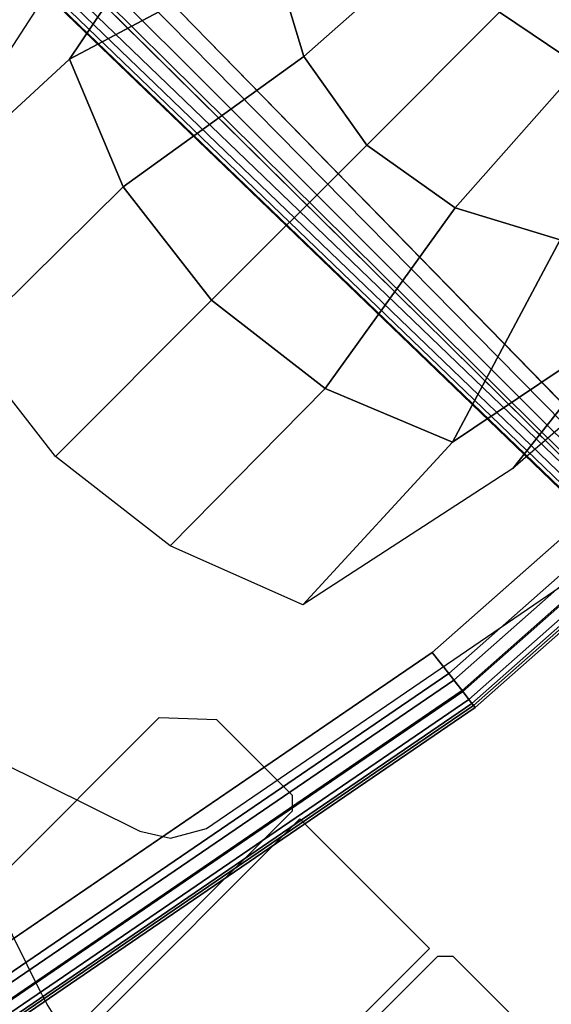
# Model space of a CAD drawing. Units: millimetres. Extents: x 3571 to 8102, y -3620 to 992.
# Drawn here: x 4476 to 4525, y -2934 to -2845 of the extents above; entities that cross this region are included whole.
import ezdxf

# ---------------------------------------------------------------- set-up
doc = ezdxf.new("R2010")
doc.units = ezdxf.units.MM
doc.header["$LTSCALE"] = 200
for name, color, linetype in [('72_HWAP_CG_D2_PARTS', 2, 'Continuous'), ('72_HWAP_CG_D3_A-FURN-3-SAGE-ARM', 7, 'Continuous'), ('72_HWAP_CG_D3_A-FURN-3-SAGE-ARM-PAD', 7, 'Continuous'), ('72_HWAP_CG_D3_A-FURN-3-SAGE-BASE', 7, 'Continuous'), ('72_HWAP_CG_D3_A-FURN-3-SAGE-CUSHION', 7, 'Continuous'), ('72_HWAP_INSERT', 7, 'Continuous')]:
    doc.layers.add(name, color=color, linetype=linetype)

# ---------------------------------------------------------------- blocks, each defined once
blk = doc.blocks.new('72HWAP_CG_D3_SST-20-7XA41_ARM')
mesh = blk.add_polymesh((5, 5))
for k, corner in enumerate([(0.04704399137517612, -0.2477476926802638, 0.5444468547819017), (0.04762189033044706, -0.2555336999892006, 0.4912626495359499), (0.05722943434693661, -0.260447692680259, 0.4390973743437085), (0.07114635376910883, -0.260447692680259, 0.3871759069441307), (0.08552444901442868, -0.2605181825637146, 0.3337370418547341), (0.02481426479835136, -0.2429930410384031, 0.5444468547819017), (0.02898310856835451, -0.2496931165694605, 0.4914690322874146), (0.04141571633817875, -0.2547933382032852, 0.4393986640928539), (0.05703870592105886, -0.2552513286589146, 0.3873265518187034), (0.0724611536024895, -0.2557772655486588, 0.3337370418547341), (0.002137795905582607, -0.2413976926802661, 0.5444468547819017), (0.01244215554606853, -0.2457017904280292, 0.4919230743406371), (0.02720786566715105, -0.2511966585158234, 0.4400614627836496), (0.04270216882241584, -0.2526471755980992, 0.3876579511641012), (0.05865764174450305, -0.254168182563717, 0.3337370418547341), (-0.02053867336508119, -0.2429930410384031, 0.5444468547819017), (-0.004098795584013715, -0.2449054969786175, 0.4923771163938596), (0.01300001651043203, -0.2508044101714404, 0.4407243099211005), (0.02836563475148068, -0.2532568767546763, 0.3879893747328267), (0.04485413291467921, -0.2557772655486588, 0.3337370418547341), (-0.04276839842805202, -0.2477476926802638, 0.5444468547819017), (-0.02273757772445606, -0.2485699050902213, 0.4925834991453244), (-0.002813702066305268, -0.254645624351383, 0.4410255996702459), (0.01425798236141418, -0.257546658515821, 0.3881400196073994), (0.03179084053044789, -0.2605181825637146, 0.3337370418547341)]):
    mesh.set_mesh_vertex(divmod(k, 5), corner)
mesh = blk.add_polymesh((5, 5))
for k, corner in enumerate([(0.03179084053044789, -0.2605181825637146, 0.3337370418547341), (0.02711680715083276, -0.2661186643599649, 0.3337370418547341), (0.02544084053033657, -0.2732181825637099, 0.3337370418547341), (0.02711680715083276, -0.2803177007674549, 0.3337370418547341), (0.03179084053044789, -0.2859181825637052, 0.3337370418547341), (0.01425798236141418, -0.257546658515821, 0.3881400196073994), (0.009573887216902222, -0.2644818214415636, 0.3881400196073994), (0.007907983118457196, -0.2731476926802543, 0.3881400196073994), (0.009573887216902222, -0.281813563918945, 0.3881400196073994), (0.01425798236141418, -0.2887487268446876, 0.3881400196073994), (-0.002813702066305268, -0.254645624351383, 0.4410255996702459), (-0.007519938278164773, -0.2634291967391391, 0.4410255996702459), (-0.009163702255591488, -0.2731476926802543, 0.4410255996702459), (-0.007519938278164773, -0.2828661886213695, 0.4410255996702459), (-0.002813702066305268, -0.2916497610091255, 0.4410255996702459), (-0.02273757772445606, -0.2485699050902213, 0.4925834991453244), (-0.02746595613962199, -0.260193977546578, 0.4925834991453244), (-0.02908757772456738, -0.2731476926802543, 0.4925834991453244), (-0.02746595613962199, -0.2861014078139306, 0.4925834991453244), (-0.02273757772445606, -0.2977254802702873, 0.4925834991453244), (-0.04276839842805202, -0.2477476926802638, 0.5444468547819017), (-0.04750684163582264, -0.260056825065476, 0.5444468547819017), (-0.04911839842816335, -0.2731476926802543, 0.5444468547819017), (-0.04750684163582264, -0.2862385602950326, 0.5444468547819017), (-0.04276839842805202, -0.2985476926802448, 0.5444468547819017)]):
    mesh.set_mesh_vertex(divmod(k, 5), corner)
mesh = blk.add_polymesh((5, 5))
for k, corner in enumerate([(-0.04276839842805202, -0.2985476926802448, 0.5444468547819017), (-0.02273757772445606, -0.2977254802702873, 0.4925834991453244), (-0.002813702066305268, -0.2916497610091255, 0.4410255996702459), (0.01425798236141418, -0.2887487268446876, 0.3881400196073994), (0.03179084053044789, -0.2859181825637052, 0.3337370418547341), (-0.02053867336508119, -0.3033023443221055, 0.5444468547819017), (-0.004098795584013715, -0.3013898883818911, 0.4923771163938596), (0.01300001651043203, -0.2954909751890682, 0.4407243099211005), (0.02836563475148068, -0.2930385086058322, 0.3879893747328267), (0.04485413291467921, -0.2906591238021292, 0.3337370418547341), (0.002137795905582607, -0.3048976926802425, 0.5444468547819017), (0.01244215554606853, -0.3005935949324794, 0.4919230743406371), (0.02720786566715105, -0.2950987268446852, 0.4400614627836496), (0.04270216882241584, -0.2936482097624094, 0.3876579511641012), (0.05865764174450305, -0.2922681825637028, 0.3337370418547341), (0.02481426479835136, -0.3033023443221055, 0.5444468547819017), (0.02898310856835451, -0.2966022687910481, 0.4914690322874146), (0.04141571633817875, -0.2915020471572234, 0.4393986640928539), (0.05703870592105886, -0.2910440567015939, 0.3873265518187034), (0.0724611536024895, -0.2906591238021292, 0.3337370418547341), (0.04704399137517612, -0.2985476926802448, 0.5444468547819017), (0.04762189033044706, -0.290761685371308, 0.4912626495359499), (0.05722943434693661, -0.2858476926802496, 0.4390973743437085), (0.07114635376910883, -0.2858476926802496, 0.3871759069441307), (0.08552444901442868, -0.2859181825637052, 0.3337370418547341)]):
    mesh.set_mesh_vertex(divmod(k, 5), corner)
blk = doc.blocks.new('72HWAP_CG_D3_SST-20-7XA41_ARM_PAD')
for points, invisible_edges in [([(-0.0379009962798591, -0.2319581768034595, 0.5444468547819017), (0.01290052978993117, -0.2287953853606268, 0.5444468547819017), (0.01290052978993117, -0.3162299951552541, 0.5444468547819017), (-0.0379009962798591, -0.3130672037123077, 0.5444468547819017)], 10), ([(0.0637020588874293, -0.3130672037123077, 0.5444468547819017), (0.01290052978993117, -0.3162299951552541, 0.5444468547819017), (0.01290052978993117, -0.2287953853606268, 0.5444468547819017), (0.0637020588874293, -0.2319581768034595, 0.5444468547819017)], 10), ([(-0.08791793179489105, -0.2413976926802661, 0.5444468547819017), (-0.0379009962798591, -0.2319581768034595, 0.5444468547819017), (-0.0379009962798591, -0.3130672037123077, 0.5444468547819017), (-0.08791793179489105, -0.3036276878356148, 0.5444468547819017)], 10), ([(0.01290052978993117, -0.2319703853606825, 0.5698468547818922), (-0.03750718553055776, -0.2351086627959376, 0.5698468547818922), (-0.03750718553055776, -0.3099167177199433, 0.5698468547818922), (0.01290052978993117, -0.3130549951551984, 0.5698468547818922)], 10), ([(0.01290052978993117, -0.3130549951551984, 0.5698468547818922), (0.06330824813858271, -0.3099167177199433, 0.5698468547818922), (0.06330824813858271, -0.2351086627959376, 0.5698468547818922), (0.01290052978993117, -0.2319703853606825, 0.5698468547818922)], 10), ([(-0.08713639035204324, -0.2444749999999658, 0.5698468547818922), (-0.08713639035204324, -0.3005503805159151, 0.5698468547818922), (-0.03750718553055776, -0.3099167177199433, 0.5698468547818922), (-0.03750718553055776, -0.2351086627959376, 0.5698468547818922)], 5)]:
    blk.add_3dface(points, dxfattribs=dict(invisible_edges=invisible_edges))
mesh = blk.add_polymesh((5, 10))
for k, corner in enumerate([(-0.08791793179489105, -0.2413976926802661, 0.5444468547819017), (-0.08821701116539771, -0.2402200513838579, 0.5446885551450609), (-0.08847056279182652, -0.2392217111586206, 0.545376788329875), (-0.08863998074548363, -0.2385546249388426, 0.5464068611142985), (-0.08869946718232313, -0.2383203853606801, 0.5476218547819005), (-0.08869946718232313, -0.2383203853606801, 0.5634968547818946), (-0.08858048825277365, -0.238788888740487, 0.5659268905637541), (-0.08824165234545944, -0.2401230369566747, 0.5679869876859457), (-0.08773455514892703, -0.2421197416305176, 0.5693635025022293), (-0.08713639035204324, -0.2444749999999658, 0.5698468547818922), (-0.0379009962798591, -0.2319581768034595, 0.5444468547819017), (-0.03805170171244754, -0.2307525333403646, 0.5446885551450609), (-0.03817946159824714, -0.2297304542540815, 0.545376788329875), (-0.03826483066086439, -0.2290475017546214, 0.5464068611142985), (-0.03829480702870569, -0.2288076908110952, 0.5476218547819005), (-0.03829480702870569, -0.2288076908110952, 0.5634968547818946), (-0.03823485126486048, -0.2292873126982613, 0.5659268905637541), (-0.03806411919595121, -0.2306531934736995, 0.5679869876859457), (-0.03780859639664413, -0.232697375869634, 0.5693635025022293), (-0.03750718553055776, -0.2351086627959376, 0.5698468547818922), (0.01290052978993117, -0.2287953853606268, 0.5444468547819017), (0.01290052978993117, -0.2275803674697272, 0.5446885551450609), (0.01290052978993117, -0.2265503189086076, 0.545376788329875), (0.01290052978993117, -0.2258620615004929, 0.5464068611142985), (0.01290052978993117, -0.2256203853606848, 0.5476218547819005), (0.01290052978993117, -0.2256203853606848, 0.5634968547818946), (0.01290052978993117, -0.226103737640301, 0.5659268905637541), (0.01290052978993117, -0.2274802524565303, 0.5679869876859457), (0.01290052978993117, -0.2295403495787696, 0.5693635025022293), (0.01290052978993117, -0.2319703853606825, 0.5698468547818922), (0.0637020588874293, -0.2319581768034595, 0.5444468547819017), (0.06385275826460202, -0.2307525333403646, 0.5446885551450609), (0.0639805242062721, -0.2297304542540815, 0.545376788329875), (0.06406588721256412, -0.2290475017546214, 0.5464068611142985), (0.06409586963673064, -0.2288076908110952, 0.5476218547819005), (0.06409586963673064, -0.2288076908110952, 0.5634968547818946), (0.06403591084472282, -0.2292873126982613, 0.5659268905637541), (0.06386517877581355, -0.2306531934736995, 0.5679869876859457), (0.06360965294834386, -0.232697375869634, 0.5693635025022293), (0.06330824813858271, -0.2351086627959376, 0.5698468547818922), (0.1137189913747534, -0.2413976926802661, 0.5444468547819017), (0.1140180768011305, -0.2402200513838579, 0.5446885551450609), (0.1142716223716889, -0.2392217111586206, 0.545376788329875), (0.114441040325346, -0.2385546249388426, 0.5464068611142985), (0.1145005328176012, -0.2383203853606801, 0.5476218547819005), (0.1145005328176012, -0.2383203853606801, 0.5634968547818946), (0.114381547832636, -0.238788888740487, 0.5659268905637541), (0.1140427119253218, -0.2401230369566747, 0.5679869876859457), (0.1135356207846598, -0.2421197416305176, 0.5693635025022293), (0.1129374499319056, -0.2444749999999658, 0.5698468547818922)]):
    mesh.set_mesh_vertex(divmod(k, 10), corner)
mesh = blk.add_polymesh((5, 10))
for k, corner in enumerate([(0.1137189913747534, -0.3036276878356148, 0.5444468547819017), (0.1140180768011305, -0.304805329132023, 0.5446885551450609), (0.1142716223716889, -0.3058036693571466, 0.545376788329875), (0.114441040325346, -0.3064707555769246, 0.5464068611142985), (0.1145005328176012, -0.3067049951552008, 0.5476218547819005), (0.1145005328176012, -0.3067049951552008, 0.5634968547818946), (0.114381547832636, -0.3062365159987621, 0.5659268905637541), (0.1140427119253218, -0.3049023435592062, 0.5679869876859457), (0.1135356207846598, -0.3029056631087315, 0.5693635025022293), (0.1129374499319056, -0.3005503805159151, 0.5698468547818922), (0.0637020588874293, -0.3130672037123077, 0.5444468547819017), (0.06385275826460202, -0.3142728471755163, 0.5446885551450609), (0.0639805242062721, -0.3152949504851676, 0.545376788329875), (0.06406588721256412, -0.3159778787611458, 0.5464068611142985), (0.06409586963673064, -0.3162176897047857, 0.5476218547819005), (0.06409586963673064, -0.3162176897047857, 0.5634968547818946), (0.06403591084472282, -0.3157380678176196, 0.5659268905637541), (0.06386517877581355, -0.3143721870420677, 0.5679869876859457), (0.06360965294834386, -0.3123280046461332, 0.5693635025022293), (0.06330824813858271, -0.3099167177199433, 0.5698468547818922), (0.01290052978993117, -0.3162299951552541, 0.5444468547819017), (0.01290052978993117, -0.3174450130461537, 0.5446885551450609), (0.01290052978993117, -0.3184750616072733, 0.545376788329875), (0.01290052978993117, -0.319163319015388, 0.5464068611142985), (0.01290052978993117, -0.319404995155196, 0.5476218547819005), (0.01290052978993117, -0.319404995155196, 0.5634968547818946), (0.01290052978993117, -0.3189216428755799, 0.5659268905637541), (0.01290052978993117, -0.317545128059237, 0.5679869876859457), (0.01290052978993117, -0.3154850309371113, 0.5693635025022293), (0.01290052978993117, -0.3130549951551984, 0.5698468547818922), (-0.0379009962798591, -0.3130672037123077, 0.5444468547819017), (-0.03805170171244754, -0.3142728471755163, 0.5446885551450609), (-0.03817946159824714, -0.3152949504851676, 0.545376788329875), (-0.03826483066086439, -0.3159778787611458, 0.5464068611142985), (-0.03829480702870569, -0.3162176897047857, 0.5476218547819005), (-0.03829480702870569, -0.3162176897047857, 0.5634968547818946), (-0.03823485126486048, -0.3157380678176196, 0.5659268905637541), (-0.03806411919595121, -0.3143721870420677, 0.5679869876859457), (-0.03780859639664413, -0.3123280046461332, 0.5693635025022293), (-0.03750718553055776, -0.3099167177199433, 0.5698468547818922), (-0.08791793179489105, -0.3036276878356148, 0.5444468547819017), (-0.08821701116539771, -0.304805329132023, 0.5446885551450609), (-0.08847056279182652, -0.3058036693571466, 0.545376788329875), (-0.08863998074548363, -0.3064707555769246, 0.5464068611142985), (-0.08869946718232313, -0.3067049951552008, 0.5476218547819005), (-0.08869946718232313, -0.3067049951552008, 0.5634968547818946), (-0.08858048825277365, -0.3062365159987621, 0.5659268905637541), (-0.08824165234545944, -0.3049023435592062, 0.5679869876859457), (-0.08773455514892703, -0.3029056631087315, 0.5693635025022293), (-0.08713639035204324, -0.3005503805159151, 0.5698468547818922)]):
    mesh.set_mesh_vertex(divmod(k, 10), corner)
blk = doc.blocks.new('72HWAP_CG_D3_SST-20-7XA41_BASE')
for points, invisible_edges in [([(-0.01861345930092284, -0.3175925331114513, 0.07386203708645932), (-0.01648706898686214, -0.3287560958860922, 0.09286644272800802), (-0.01846472806937527, -0.02545064795015151, 0.1595460269927384), (-0.0234933243514206, -0.06877665224067187, 0.1086369130134178)], 5), ([(0.01800752789995386, -0.02545064795015151, 0.1595460269927384), (0.01602987033129466, -0.3287560958860922, 0.09286644272800802), (0.01815626064535536, -0.3175925331114513, 0.07386203708645932), (0.02303612418154444, -0.06877665224067187, 0.1086369130134178)], 10), ([(0.009433983874259866, -0.02973837678428026, 0.1694759683608378), (-0.009891184043681278, -0.02973837678428026, 0.1694759683608378), (-0.01350111540568832, -0.3293830924986878, 0.09550364851948043), (0.01304391977782871, -0.3293836011885105, 0.09550352134701033)], 4)]:
    blk.add_3dface(points, dxfattribs=dict(invisible_edges=invisible_edges))
mesh = blk.add_polymesh((2, 5))
for k, corner in enumerate([(-0.009891184043681278, -0.02973837678428026, 0.1694759683608378), (-0.0123751341402567, -0.02799244410994106, 0.1689869841574993), (-0.01572021899210085, -0.02591006152624686, 0.167096365547118), (-0.01791244074092901, -0.02487220548391633, 0.1642874648093565), (-0.01846472806937527, -0.02545064795015151, 0.1595460269927384), (-0.01350111540568832, -0.3293830924986878, 0.09550364851948043), (-0.01458197996635135, -0.3293420097350008, 0.09530627079006461), (-0.01551766049851722, -0.3292102832792807, 0.09474408369060802), (-0.01618246366979292, -0.3290077520368868, 0.09389206447597821), (-0.01648708564061963, -0.3287616188048332, 0.09286467442509054)]):
    mesh.set_mesh_vertex(divmod(k, 5), corner)
mesh = blk.add_polymesh((2, 5))
for k, corner in enumerate([(0.01800752789995386, -0.02545064795015151, 0.1595460269927384), (0.0174552405715076, -0.02487220548391633, 0.1642874648093565), (0.01526301882267944, -0.02591006152624686, 0.167096365547118), (0.01191793397083529, -0.02799244410994106, 0.1689869841574993), (0.009433983874259866, -0.02973837678428026, 0.1694759683608378), (0.01602987033129466, -0.3287560958860922, 0.09286644272800802), (0.01572511967424362, -0.3290061775206823, 0.09389273061748823), (0.01506029530764863, -0.3292107919692171, 0.09474408369060802), (0.01412467987529453, -0.3293425184248235, 0.09530617995258597), (0.01304391977782871, -0.3293836011885105, 0.09550352134701033)]):
    mesh.set_mesh_vertex(divmod(k, 5), corner)
mesh = blk.add_polymesh((2, 5))
for k, corner in enumerate([(-0.0234933243514206, -0.06877665224067187, 0.1086369130134178), (-0.02342909014214456, -0.06866791372294756, 0.1078675680160121), (-0.02307270746223367, -0.0685652007579165, 0.107181793498953), (-0.02247833361616358, -0.06848411316866532, 0.1066838103293975), (-0.02173629285107381, -0.06843697457316011, 0.1064492921828827), (-0.01861345627321498, -0.3175925331114513, 0.07386203708645932), (-0.01854922206393894, -0.317483794593727, 0.07309268603322168), (-0.01819283938402805, -0.3173810876845664, 0.07240691151616262), (-0.01759846553795796, -0.3172999879835743, 0.07190892229077522), (-0.01685642477286819, -0.3172528736113236, 0.07167440414426042)]):
    mesh.set_mesh_vertex(divmod(k, 5), corner)
mesh = blk.add_polymesh((2, 5))
for k, corner in enumerate([(0.01815626064535536, -0.3175925331114513, 0.07386203708645932), (0.01809202643653407, -0.317483794593727, 0.07309268603322168), (0.0177356422423145, -0.3173810876845664, 0.07240691151616262), (0.01714126839624441, -0.3172999879835743, 0.07190892229077522), (0.01639922763115464, -0.3172528736113236, 0.07167440414426042), (0.02303612418154444, -0.06877665224067187, 0.1086369130134178), (0.02297188997272315, -0.06866791372294756, 0.1078675680160121), (0.02261550729281225, -0.0685652007579165, 0.107181793498953), (0.02202113344674217, -0.06848411316866532, 0.1066838103293975), (0.02127909268119765, -0.06843697457316011, 0.1064492921828827)]):
    mesh.set_mesh_vertex(divmod(k, 5), corner)
blk = doc.blocks.new('72HWAP_CG_D3_SST-20-7XA41_CUSION')
at = {"invisible_edges": 5}
blk.add_3dface([(-0.06069566535961712, -0.2374999897002681, 0.4122140830992117), (-0.07572556796048957, -0.2374999897002681, 0.3763802722929507), (-0.0227080328345437, -0.2374999897002681, 0.3716292299269246), (-0.007303110730845219, -0.2374999897002681, 0.408599139022675)], dxfattribs=at)
mesh = blk.add_polymesh((9, 9))
for k, corner in enumerate([(-0.1076425575256508, 0.2258246122358969, 0.4285162857054068), (-0.1166635185240921, 0.1700388942717836, 0.420559164810024), (-0.1231473766324598, 0.1137620846748177, 0.4136775596617112), (-0.1270524313927126, 0.05702192521096094, 0.4090491115568545), (-0.1283536479950271, -1.141188477049582e-07, 0.4074244045256051), (-0.1270502391812443, -0.05702202816007684, 0.4090501773832705), (-0.1231448937414825, -0.1137619877814586, 0.4136787223814378), (-0.1166643542287602, -0.1700388942717836, 0.4205609088896139), (-0.1076425575256508, -0.2258246122358969, 0.4285162857054068), (-0.05534289736760911, 0.2267624183654107, 0.4216924289701799), (-0.06397476510983324, 0.1708554868697547, 0.4140762756346114), (-0.07017854704872661, 0.1143568158149719, 0.4074894199369821), (-0.07391497716889717, 0.05733352804179503, 0.4030592882154871), (-0.07515998353937903, -1.091804051611689e-07, 0.4015042474745209), (-0.07391288185135636, -0.05733362493515415, 0.4030603298185755), (-0.07017617921837882, -0.1143567310332401, 0.4074905342100533), (-0.06397555842386282, -0.170855498981382, 0.4140779228208907), (-0.05534289736760911, -0.2267624183654107, 0.4216924289701799), (-0.002699071224014915, 0.2274017688749836, 0.4184728096006742), (-0.01030516071341481, 0.1713328075408072, 0.4117555839537041), (-0.01577057020676875, 0.1146645247458764, 0.4059458126066604), (-0.01906242656696122, 0.05748195648186538, 0.4020386140821867), (-0.02015922856344332, -9.616098850528942e-08, 0.4006670892713962), (-0.01906060527562659, -0.05748204126359724, 0.4020395345686369), (-0.01576847034675666, -0.1146644399642582, 0.4059467815397658), (-0.01030585713397159, -0.1713328075408072, 0.4117570373533623), (-0.002699071224014915, -0.2274017688749836, 0.4184728096006742), (0.05004102864268134, 0.2277010238647108, 0.4191692787168849), (0.04388518164159905, 0.1714549415587499, 0.4137229541777024), (0.03946367948037732, 0.1146838428496721, 0.4090118560789492), (0.03680035488605427, 0.05746978425975158, 0.405843953513948), (0.0359130816459583, -7.775417998345802e-08, 0.4047319089888019), (0.0368017961741316, -0.05746985087387202, 0.4058447286604324), (0.0394653963089695, -0.1146837822914222, 0.4090126312254336), (0.04388462450515362, -0.1714549415587499, 0.4137241168974289), (0.05004102864268134, -0.2277010238647108, 0.4191692787168849), (0.1025789494515266, 0.2276516567229692, 0.423847239303431), (0.09808558273289236, 0.1712362775801921, 0.4198578025816307), (0.09486075534823613, 0.1144362319945458, 0.4164061721800207), (0.09291794152250077, 0.05731174521440607, 0.4140857227323897), (0.09227086377131855, -5.665367552865064e-08, 0.4132711406706225), (0.09291894679063262, -0.05731179366114247, 0.4140863525389083), (0.09486203312872021, -0.1144361835479231, 0.4164067050932287), (0.09808518304816971, -0.1712362775801921, 0.4198586746214257), (0.1025789494515266, -0.2276516567229692, 0.423847239303431), (0.1550060545919223, 0.2274999944686442, 0.4297098659513781), (0.1521751469613264, 0.1709240994453012, 0.42717731704696), (0.1501470004081966, 0.1141182765960593, 0.4249850574491826), (0.1489246912956332, 0.05711613578796459, 0.4235121337889048), (0.1485178120610726, -3.555317107384326e-08, 0.4229950141905163), (0.1489252605438196, -0.05711617212296005, 0.4235125698088023), (0.1501478361128648, -0.1141182402610639, 0.4249853965757694), (0.1521749047278718, -0.1709240994453012, 0.4271778499601681), (0.1550060545919223, -0.2274999944686442, 0.4297098659513781), (0.2076979812622994, 0.2274999944686442, 0.4320822986601174), (0.2063173242568155, 0.1707727036475717, 0.430820650863487), (0.2053330820081101, 0.113931865978202, 0.4297270645140001), (0.2047392955778378, 0.05699408655164007, 0.4289934368131947), (0.2045419481278259, -1.714636255201185e-08, 0.4287357975004507), (0.2047394893643286, -0.05699409866326732, 0.4289937274931264), (0.2053335422515374, -0.1139318538665748, 0.429727209853966), (0.2063172273633427, -0.1707727036475717, 0.4308208930967634), (0.2076979812622994, -0.2274999944686442, 0.4320822986601174), (0.2602527433396062, 0.2274999944686442, 0.4288254722593618), (0.259897871589601, 0.1706656244277838, 0.4284627521513297), (0.2596520048141429, 0.1138000184058683, 0.4281462501524285), (0.2595028133391679, 0.05690775461198427, 0.4279355556486443), (0.2594536642072853, -4.126832209294662e-09, 0.4278614807127313), (0.2595027164456951, -0.05690775461198427, 0.4279357494352655), (0.2596521986006337, -0.1138000184058683, 0.4281462985990837), (0.259897871589601, -0.1706656244277838, 0.428462800597985), (0.2602527433396062, -0.2274999944686442, 0.4288254722593618), (0.308898223685901, 0.2274999944686442, 0.4091670791624453), (0.3089324270245015, 0.170625014018924, 0.4091453266142275), (0.3089666303635568, 0.1137500093459494, 0.409123622512665), (0.3089860574723389, 0.05687501072884515, 0.4091112686155703), (0.3089931306835751, 8.116103344946168e-10, 0.4091067630766299), (0.3089858879088752, -0.05687501072884515, 0.4091113655088808), (0.3089667272565748, -0.1137500093459494, 0.4091235740660097), (0.3089324754714653, -0.170625014018924, 0.4091453266142275), (0.308898223685901, -0.2274999944686442, 0.4091670791624453)]):
    mesh.set_mesh_vertex(divmod(k, 9), corner)
mesh = blk.add_polymesh((7, 3))
for k, corner in enumerate([(0.2382238554000651, -0.1748596755980998, 0.3758697172163517), (0.2387019512175357, -0.2039642459868674, 0.3772087585447814), (0.2391800470350063, -0.2330688163756349, 0.3785477756498835), (0.1847802667616634, -0.1748837414741047, 0.3759774625776798), (0.1855721031188295, -0.2039762849807403, 0.377405887985089), (0.1863639273642548, -0.2330688163756349, 0.3788343133924981), (0.13153085231761, -0.1749177631377279, 0.3714191652296591), (0.1326206840512896, -0.2039932897566814, 0.3730503398893875), (0.1337105278967101, -0.2330688163756349, 0.3746815387724435), (0.0784921505451166, -0.1749566779136558, 0.3648477882383895), (0.07986715745937545, -0.2040127410888317, 0.3667357786177223), (0.08124216437317955, -0.2330688163756349, 0.3686237932203827), (0.02515626790500392, -0.1749956048010972, 0.3614474143980588), (0.02682864644521032, -0.2040322166442365, 0.3636215065001087), (0.0285010280131246, -0.2330688163756349, 0.3657955986021587), (-0.02828542828547143, -0.1750296506880886, 0.3619254375456416), (-0.02629609053155946, -0.2040492214201777, 0.3643515007017686), (-0.02430675429104667, -0.2330688163756349, 0.3667775638578956), (-0.08154630036369781, -0.1750538497924481, 0.3663436271666116), (-0.07922792806630241, -0.2040613330840415, 0.3689361045836028), (-0.07690954971303654, -0.2330688163756349, 0.3715285577772665)]):
    mesh.set_mesh_vertex(divmod(k, 3), corner)
mesh = blk.add_polymesh((9, 5))
for k, corner in enumerate([(-0.1076425575256508, -0.2258246122358969, 0.4285162857054068), (-0.1094071179390994, -0.2299600914000166, 0.4286119678495718), (-0.1111590458867795, -0.2337540700912086, 0.4269629890440305), (-0.1125777456281867, -0.2364909912108715, 0.4237061141966196), (-0.1137242236136444, -0.2374999897002681, 0.4194610729215967), (-0.05534289736760911, -0.2267624183654107, 0.4216924289701799), (-0.05689765348415676, -0.2307411968230326, 0.4216631187437395), (-0.05838430571566278, -0.2342127388000108, 0.419858723068081), (-0.05959969301238743, -0.2366329883574281, 0.4164837352751135), (-0.06069566535961712, -0.2374999897002681, 0.4122140830992117), (-0.002699071224014915, -0.2274017688749836, 0.4184728096006742), (-0.003883986520577309, -0.2312538835524265, 0.4182266036985747), (-0.005074469587270869, -0.2345054050445015, 0.4162599117277503), (-0.006157019561669586, -0.2367209190367703, 0.4128211681364429), (-0.007303110730845219, -0.2374999897002681, 0.408599139022675), (0.05004102864268134, -0.2277010238647108, 0.4191692787168849), (0.04933438270109036, -0.231468502235316, 0.4186546783445707), (0.04846447153067857, -0.2346168323515485, 0.4165425979612707), (0.04747156944267772, -0.2367507379531162, 0.4130978469847095), (0.04621000642782747, -0.2374999897002681, 0.4089813831327823), (0.1025789494515266, -0.2276516567229692, 0.423847239303431), (0.1024059343335466, -0.2313834541320148, 0.4230423950193737), (0.1018713012695116, -0.2345483530043566, 0.4208019794462544), (0.1009489617349573, -0.236723607826093, 0.4173887187956209), (0.09954039945614568, -0.2374999897002681, 0.4134106185911546), (0.1550060545919223, -0.2274999944686442, 0.4297098659513781), (0.1553602844237503, -0.2312120740889441, 0.4286859458921743), (0.1551469253540745, -0.2344287382125003, 0.4264739685057006), (0.1542811351773707, -0.2366804903030015, 0.4232488262174938), (0.1527191907880479, -0.2374999897002681, 0.4194803062437403), (0.2076979812622994, -0.2274999944686442, 0.4320822986601174), (0.2085282600401115, -0.2311742130278844, 0.4308728763578717), (0.2086305793759493, -0.2343905622481088, 0.428697766876061), (0.2078495466230379, -0.2366635581969376, 0.425648873519739), (0.2061699010846496, -0.2374999897002681, 0.4220687625883438), (0.2602527433396062, -0.2274999944686442, 0.4288254722593618), (0.2614539297101146, -0.2311474220274476, 0.427453899001916), (0.261854753112857, -0.234363553237813, 0.4252369316099491), (0.2612088865280384, -0.2366515676498011, 0.4222447208402968), (0.2594801887512403, -0.2374999897002681, 0.4187669776914945), (0.308898223685901, -0.2274999944686442, 0.4091670791624453), (0.3101363990781465, -0.2311372724532248, 0.4075539508818062), (0.3104223312375325, -0.234353306770231, 0.4049249931333941), (0.309599610137866, -0.236647037887451, 0.4015582170484955), (0.3077486087800025, -0.2374999897002681, 0.397939251899571)]):
    mesh.set_mesh_vertex(divmod(k, 5), corner)
mesh = blk.add_polymesh((9, 5))
for k, corner in enumerate([(-0.1283796880720729, -0.2374999897002681, 0.3842505767820835), (-0.1286543200494634, -0.237172708320486, 0.3824926172255045), (-0.1288930167197577, -0.2362335456847404, 0.3809646823881638), (-0.1290644936561876, -0.2348054836272695, 0.3798670022963063), (-0.1291463079451205, -0.2330750175475487, 0.379343269729473), (-0.07572556796048957, -0.2374999897002681, 0.3763802722929507), (-0.07606479749665596, -0.2371730958938087, 0.3746327045439279), (-0.07639266629212216, -0.2362337636947132, 0.3731127634047072), (-0.07664215445493028, -0.2348037153243467, 0.372022132301192), (-0.07675681557657299, -0.2330688163756349, 0.371505715179305), (-0.0227080328345437, -0.2374999897002681, 0.3716292299269246), (-0.02315042649524912, -0.2371766567229088, 0.3698949607847744), (-0.0235656491518057, -0.236242532539336, 0.3683650154112398), (-0.02387309162622842, -0.2348128475188105, 0.3672618366240087), (-0.02400721921912918, -0.2330688163756349, 0.3667505548475807), (0.03051384725586104, -0.2374999897002681, 0.3707112142561486), (0.02994302453998898, -0.2371817193984498, 0.3689895654676971), (0.02944263417703041, -0.2362549106596816, 0.3674320297239843), (0.0290915927412243, -0.2348257343290925, 0.3662976270674295), (0.02894737613178222, -0.2330688163756349, 0.3657874837874004), (0.08366102714535373, -0.2374999897002681, 0.3736630931852857), (0.08294989080422965, -0.2371875087736726, 0.3719509641645954), (0.08236708359709155, -0.2362691297530546, 0.370350795364242), (0.08198127260220645, -0.2348405347822791, 0.3691696174620207), (0.08183240208609277, -0.2330688163756349, 0.3686557922361908), (0.1365414960860107, -0.2374999897002681, 0.3798335256575124), (0.1356900945661437, -0.237193298149009, 0.3781347436903499), (0.1350249704360067, -0.2362833488463139, 0.3765005168913393), (0.1346044898032233, -0.2348553352354656, 0.3752811630247626), (0.1344510107992392, -0.2330688163756349, 0.3747675558088814), (0.1896141529082342, -0.2374999897002681, 0.3838661283491612), (0.188633108139129, -0.2371983366011818, 0.3822031969069011), (0.187880138111268, -0.2362957511901413, 0.3805924182890428), (0.1874133909223019, -0.2348682220458613, 0.379392879104473), (0.1872486117363223, -0.2330688163756349, 0.3789036163328667), (0.2428190206528598, -0.2374999897002681, 0.3832415782927039), (0.2417366981503619, -0.2372019216536501, 0.3816334642408857), (0.2409004846572316, -0.2363045200346505, 0.3801040760038868), (0.2403798768996239, -0.2348773542403251, 0.3789833837507744), (0.2401974994659213, -0.2330688163756349, 0.3785407993315241), (0.2913002910613613, -0.2374999897002681, 0.3629134828566153), (0.2901157703399804, -0.2371273864745262, 0.3614356176374997), (0.2891077407834928, -0.2360650239943425, 0.3601779182432741), (0.2884264839171919, -0.2344710563659191, 0.3593279458998296), (0.2881736892700246, -0.2325831628799051, 0.359012533950672)]):
    mesh.set_mesh_vertex(divmod(k, 5), corner)
blk = doc.blocks.new('72_HWAP_CG_D2_SST-XX-07A41_2DSYMBOL')
at = {"layer": '72_HWAP_CG_D2_PARTS'}
for p, q in [((-0.08454138159731883, -0.3068049890516704), (-0.06234731478707545, -0.2405390241622172)), ((-0.07275210604666427, -0.2878349744795514), (-0.06774485354435456, -0.302604857826168)), ((-0.08111015329359361, -0.2965601928709702), (-0.05923078384375913, -0.2965601928709702)), ((-0.05923078384375913, -0.2965601928709702), (-0.05567134752254788, -0.3003619230269123)), ((-0.05567134752254788, -0.3003619230269123), (-0.05567134752254788, -0.3100739028928956)), ((-0.06774485354435456, -0.302604857826168), (-0.06622652325631861, -0.3050405134199536)), ((-0.06622652325631861, -0.3050405134199536), (-0.06329946718233259, -0.3067049951552008)), ((-0.06329946718233259, -0.3067049951552008), (-0.01289480702871515, -0.3162176897047857)), ((-0.05567134752254788, -0.3100739028928956), (-0.05668735260951507, -0.3110899019239923)), ((-0.05668735260951507, -0.3110899019239923), (-0.08541531081209541, -0.3110899019239923)), ((-0.05668735260951507, -0.3121059009550891), (-0.0854829605100349, -0.3121059009550891)), ((-0.05668735260951507, -0.3287271005629009), (-0.05668735260951507, -0.3121059009550891)), ((-0.05668735260951507, -0.3287271005629009), (-0.08664486875522925, -0.3287271005629009)), ((-0.05668735260951507, -0.3297430995939976), (-0.08717371244438255, -0.3297430995939976)), ((-0.05567134752254788, -0.3307590986250943), (-0.05668735260951507, -0.3297430995939976)), ((-0.05567134752254788, -0.3404710784910776), (-0.05567134752254788, -0.3307590986250943))]:
    blk.add_line(p, q, dxfattribs=at)
blk.add_arc((-0.06545602765072545, -0.3129291065214375), 0.02004384831189363, 162.2095615420298, 188.7154356727266, dxfattribs=at)
blk = doc.blocks.new('72hwap_cg2C7E9EA0689AF4FCFA06FDD4A770B0071')
blk.add_blockref('72_HWAP_CG_D2_SST-XX-07A41_2DSYMBOL', (0, 0))
blk = doc.blocks.new('XCAD0342EE0D05C448C228D3B7616C0FD690AC')
at = {"color": 7}
blk.add_blockref('72hwap_cg2C7E9EA0689AF4FCFA06FDD4A770B0071', (0, 0), dxfattribs=at)
at = {"layer": '72_HWAP_CG_D3_A-FURN-3-SAGE-ARM', "color": 0}
blk.add_blockref('72HWAP_CG_D3_SST-20-7XA41_ARM', (0, 0), dxfattribs=at)
at = {"layer": '72_HWAP_CG_D3_A-FURN-3-SAGE-ARM-PAD', "color": 0}
blk.add_blockref('72HWAP_CG_D3_SST-20-7XA41_ARM_PAD', (0, 0), dxfattribs=at)
at = {"layer": '72_HWAP_CG_D3_A-FURN-3-SAGE-BASE', "color": 0}
blk.add_blockref('72HWAP_CG_D3_SST-20-7XA41_BASE', (0, 0), dxfattribs=at)
at = {"layer": '72_HWAP_CG_D3_A-FURN-3-SAGE-CUSHION', "color": 0}
blk.add_blockref('72HWAP_CG_D3_SST-20-7XA41_CUSION', (0, 0), dxfattribs=at)

msp = doc.modelspace()

# ---------------------------------------------------------------- block references
at = {"layer": '72_HWAP_INSERT', "xscale": 999.9999999999836, "yscale": 1000, "zscale": 1000, "rotation": 45}
msp.add_blockref('XCAD0342EE0D05C448C228D3B7616C0FD690AC', (4321.137733665295, -2656.595509167528, 0.002930421829205443), dxfattribs=at)

doc.saveas('drawing.dxf')
